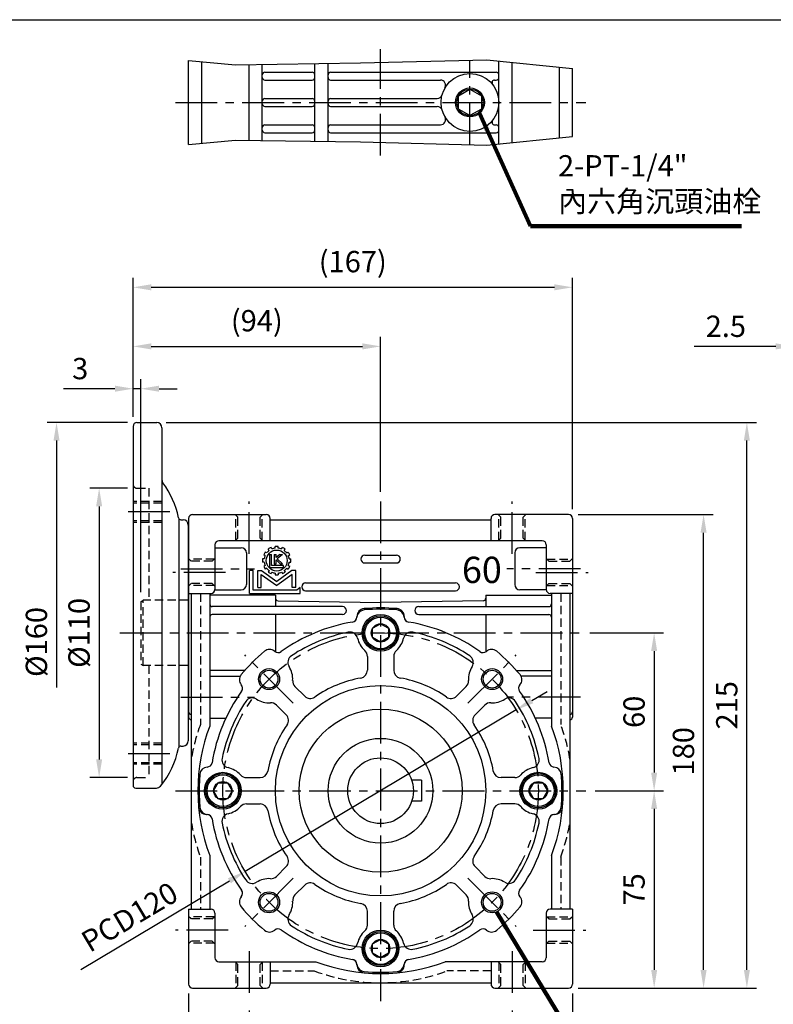
# Model space of a CAD drawing. Extents: x 0 to 804, y 0 to 585.
# Drawn here: x 281 to 568, y 203 to 577 of the extents above; entities that cross this region are included whole.
import ezdxf

# ---------------------------------------------------------------- set-up
doc = ezdxf.new("R2010")
doc.units = 0
doc.header["$LTSCALE"] = 0.5
doc.linetypes.add('CENTER', pattern=[50.8, 31.75, -6.35, 6.35, -6.35])
doc.linetypes.add('HIDDEN', pattern=[9.525, 6.35, -3.175])
doc.layers.get('Defpoints').update_dxf_attribs({"linetype": 'CONTINUOUS'})
for name, color, linetype in [('BORDER', 5, 'CONTINUOUS'), ('CENTER', 6, 'CENTER'), ('DIM', 3, 'CONTINUOUS'), ('HACHURE', 1, 'CONTINUOUS'), ('HATCH', 1, 'CONTINUOUS'), ('HIDDEN', 4, 'HIDDEN'), ('MAIN', 7, 'CONTINUOUS')]:
    doc.layers.add(name, color=color, linetype=linetype)
doc.styles.add('CHINA', font='romanc.shx', dxfattribs={"bigfont": 'china.shx'})
doc.dimstyles.new('CHINA', dxfattribs={"dimtxt": 2.7, "dimasz": 2.3, "dimexe": 1.5, "dimexo": 1.5, "dimgap": 1.5, "dimtad": 1, "dimdec": 4, "dimlfac": -1, "dimzin": 9, "dimdsep": 46, "dimtxsty": 'CHINA', "dimcen": 0, "dimclrd": 256, "dimclre": 256, "dimclrt": 256, "dimadec": 0, "dimazin": 0, "dimtfac": 1, "dimtdec": 3, "dimtofl": 0, "dimtmove": 0, "dimatfit": 3, "dimfxl": 0, "dimtolj": 1, "dimtzin": 9, "dimarcsym": 0})

# ---------------------------------------------------------------- blocks, each defined once
blk = doc.blocks.new('*D1')
at = {"layer": 'Defpoints', "color": 0}
for p in [(418.63, 453.3), (324.48, 422.88), (418.63, 394.38)]:
    blk.add_point(p, dxfattribs=at)
at = {"layer": 'DIM'}
for p, q in [((324.48, 426.48), (324.48, 456.9)), ((418.63, 397.98), (418.63, 456.9)), ((331.38, 453.3), (411.73, 453.3))]:
    blk.add_line(p, q, dxfattribs=at)
for points in [[(331.38, 454.45), (331.38, 452.15), (324.48, 453.3)], [(411.73, 454.45), (411.73, 452.15), (418.63, 453.3)]]:
    blk.add_solid(points, dxfattribs=at)
at = {"layer": 'DIM', "insert": (371.55, 463.07), "char_height": 8.1, "attachment_point": 5, "style": 'CHINA'}
blk.add_mtext('\\A1;(94)', dxfattribs=at)
blk = doc.blocks.new('*D7')
at = {"layer": 'Defpoints', "color": 0}
for p in [(578.32, 453.3), (575.82, 295.38), (578.32, 284.38)]:
    blk.add_point(p, dxfattribs=at)
at = {"layer": 'DIM'}
for p, q in [((575.82, 298.98), (575.82, 456.9)), ((578.32, 287.98), (578.32, 456.9)), ((568.92, 453.3), (537.85, 453.3)), ((578.32, 453.3), (575.82, 453.3)), ((585.22, 453.3), (592.12, 453.3))]:
    blk.add_line(p, q, dxfattribs=at)
for points in [[(568.92, 454.45), (568.92, 452.15), (575.82, 453.3)], [(585.22, 454.45), (585.22, 452.15), (578.32, 453.3)]]:
    blk.add_solid(points, dxfattribs=at)
at = {"layer": 'DIM', "insert": (549.94, 460.95), "char_height": 8.1, "attachment_point": 5, "style": 'CHINA'}
blk.add_mtext('\\A1;2.5', dxfattribs=at)
blk = doc.blocks.new('*D11')
at = {"layer": 'Defpoints', "color": 0}
for p in [(325.98, 399.38), (311.58, 289.38), (325.98, 289.38)]:
    blk.add_point(p, dxfattribs=at)
at = {"layer": 'DIM'}
for p, q in [((322.38, 399.38), (307.98, 399.38)), ((311.58, 392.48), (311.58, 296.28)), ((322.38, 289.38), (307.98, 289.38))]:
    blk.add_line(p, q, dxfattribs=at)
for points in [[(310.43, 392.48), (312.73, 392.48), (311.58, 399.38)], [(310.43, 296.28), (312.73, 296.28), (311.58, 289.38)]]:
    blk.add_solid(points, dxfattribs=at)
at = {"layer": 'DIM', "insert": (303.93, 344.38), "char_height": 8.1, "attachment_point": 5, "rotation": 90, "style": 'CHINA'}
blk.add_mtext('\\A1;%%C110', dxfattribs=at)
blk = doc.blocks.new('*D12')
at = {"layer": 'Defpoints', "color": 0}
for p in [(345.63, 210.88), (491.63, 210.88), (491.63, 155.33)]:
    blk.add_point(p, dxfattribs=at)
at = {"layer": 'DIM'}
for p, q in [((345.63, 207.28), (345.63, 151.73)), ((491.63, 207.28), (491.63, 151.73)), ((352.53, 155.33), (484.73, 155.33))]:
    blk.add_line(p, q, dxfattribs=at)
for points in [[(352.53, 156.48), (352.53, 154.18), (345.63, 155.33)], [(484.73, 156.48), (484.73, 154.18), (491.63, 155.33)]]:
    blk.add_solid(points, dxfattribs=at)
at = {"layer": 'DIM', "insert": (418.63, 162.98), "char_height": 8.1, "attachment_point": 5, "style": 'CHINA'}
blk.add_mtext('\\A1;146', dxfattribs=at)
blk = doc.blocks.new('*D13')
at = {"layer": 'Defpoints', "color": 0}
for p in [(368.63, 204.38), (468.63, 204.38), (468.63, 174.01)]:
    blk.add_point(p, dxfattribs=at)
at = {"layer": 'DIM'}
for p, q in [((368.63, 200.78), (368.63, 170.41)), ((468.63, 200.78), (468.63, 170.41)), ((375.53, 174.01), (461.73, 174.01))]:
    blk.add_line(p, q, dxfattribs=at)
for points in [[(375.53, 175.16), (375.53, 172.86), (368.63, 174.01)], [(461.73, 175.16), (461.73, 172.86), (468.63, 174.01)]]:
    blk.add_solid(points, dxfattribs=at)
at = {"layer": 'DIM', "insert": (418.63, 181.66), "char_height": 8.1, "attachment_point": 5, "style": 'CHINA'}
blk.add_mtext('\\A1;100', dxfattribs=at)
blk = doc.blocks.new('*D16')
at = {"layer": 'Defpoints', "color": 0}
for p in [(470.17, 315.1), (367.08, 253.67)]:
    blk.add_point(p, dxfattribs=at)
at = {"layer": 'DIM'}
for p, q in [((476.1, 318.63), (482.03, 322.16)), ((470.17, 315.1), (367.08, 253.67)), ((304.58, 216.44), (361.15, 250.14))]:
    blk.add_line(p, q, dxfattribs=at)
for points in [[(475.51, 319.61), (476.69, 317.64), (470.17, 315.1)], [(360.56, 251.13), (361.74, 249.15), (367.08, 253.67)]]:
    blk.add_solid(points, dxfattribs=at)
at = {"layer": 'DIM', "insert": (323.14, 236.4), "char_height": 8.1, "attachment_point": 5, "rotation": 30.7865, "style": 'CHINA'}
blk.add_mtext('\\A1;PCD120', dxfattribs=at)
blk = doc.blocks.new('*D18')
at = {"layer": 'Defpoints', "color": 0}
for p in [(494.63, 344.38), (496.63, 284.38), (522.67, 284.38)]:
    blk.add_point(p, dxfattribs=at)
at = {"layer": 'DIM'}
for p, q in [((498.23, 344.38), (526.27, 344.38)), ((522.67, 337.48), (522.67, 291.28)), ((500.23, 284.38), (526.27, 284.38))]:
    blk.add_line(p, q, dxfattribs=at)
for points in [[(521.52, 337.48), (523.82, 337.48), (522.67, 344.38)], [(521.52, 291.28), (523.82, 291.28), (522.67, 284.38)]]:
    blk.add_solid(points, dxfattribs=at)
at = {"layer": 'DIM', "insert": (515.02, 314.38), "char_height": 8.1, "attachment_point": 5, "rotation": 90, "style": 'CHINA'}
blk.add_mtext('\\A1;60', dxfattribs=at)
blk = doc.blocks.new('*D19')
at = {"layer": 'Defpoints', "color": 0}
for p in [(496.63, 284.38), (490.13, 209.38), (522.67, 209.38)]:
    blk.add_point(p, dxfattribs=at)
at = {"layer": 'DIM'}
for p, q in [((500.23, 284.38), (526.27, 284.38)), ((522.67, 277.48), (522.67, 216.28)), ((493.73, 209.38), (526.27, 209.38))]:
    blk.add_line(p, q, dxfattribs=at)
for points in [[(521.52, 277.48), (523.82, 277.48), (522.67, 284.38)], [(521.52, 216.28), (523.82, 216.28), (522.67, 209.38)]]:
    blk.add_solid(points, dxfattribs=at)
at = {"layer": 'DIM', "insert": (515.02, 246.88), "char_height": 8.1, "attachment_point": 5, "rotation": 90, "style": 'CHINA'}
blk.add_mtext('\\A1;75', dxfattribs=at)
blk = doc.blocks.new('*D20')
at = {"layer": 'Defpoints', "color": 0}
for p in [(490.13, 389.38), (541.47, 389.38), (490.13, 209.38)]:
    blk.add_point(p, dxfattribs=at)
at = {"layer": 'DIM'}
for p, q in [((493.73, 389.38), (545.07, 389.38)), ((541.47, 216.28), (541.47, 382.48)), ((493.73, 209.38), (545.07, 209.38))]:
    blk.add_line(p, q, dxfattribs=at)
for points in [[(540.32, 382.48), (542.62, 382.48), (541.47, 389.38)], [(540.32, 216.28), (542.62, 216.28), (541.47, 209.38)]]:
    blk.add_solid(points, dxfattribs=at)
at = {"layer": 'DIM', "insert": (533.82, 299.38), "char_height": 8.1, "attachment_point": 5, "rotation": 90, "style": 'CHINA'}
blk.add_mtext('\\A1;180', dxfattribs=at)
blk = doc.blocks.new('*D21')
at = {"layer": 'Defpoints', "color": 0}
for p in [(333.48, 424.38), (557.94, 424.38), (490.13, 209.38)]:
    blk.add_point(p, dxfattribs=at)
at = {"layer": 'DIM'}
for p, q in [((337.08, 424.38), (561.54, 424.38)), ((557.94, 216.28), (557.94, 417.48)), ((493.73, 209.38), (561.54, 209.38))]:
    blk.add_line(p, q, dxfattribs=at)
for points in [[(556.79, 417.48), (559.09, 417.48), (557.94, 424.38)], [(556.79, 216.28), (559.09, 216.28), (557.94, 209.38)]]:
    blk.add_solid(points, dxfattribs=at)
at = {"layer": 'DIM', "insert": (550.29, 316.88), "char_height": 8.1, "attachment_point": 5, "rotation": 90, "style": 'CHINA'}
blk.add_mtext('\\A1;215', dxfattribs=at)
blk = doc.blocks.new('*D22')
at = {"layer": 'Defpoints', "color": 0}
for p in [(491.63, 475.76), (324.48, 422.88), (491.63, 387.88)]:
    blk.add_point(p, dxfattribs=at)
at = {"layer": 'DIM'}
for p, q in [((324.48, 426.48), (324.48, 479.36)), ((491.63, 391.48), (491.63, 479.36)), ((331.38, 475.76), (484.73, 475.76))]:
    blk.add_line(p, q, dxfattribs=at)
for points in [[(331.38, 476.91), (331.38, 474.61), (324.48, 475.76)], [(484.73, 476.91), (484.73, 474.61), (491.63, 475.76)]]:
    blk.add_solid(points, dxfattribs=at)
at = {"layer": 'DIM', "insert": (408.05, 485.53), "char_height": 8.1, "attachment_point": 5, "style": 'CHINA'}
blk.add_mtext('\\A1;(167)', dxfattribs=at)
blk = doc.blocks.new('*D29')
at = {"layer": 'Defpoints', "color": 0}
for p in [(325.98, 424.38), (295.37, 264.38), (325.98, 264.38)]:
    blk.add_point(p, dxfattribs=at)
at = {"layer": 'DIM'}
for p, q in [((322.38, 424.38), (291.77, 424.38)), ((295.37, 417.48), (295.37, 323.64))]:
    blk.add_line(p, q, dxfattribs=at)
blk.add_solid([(294.22, 417.48), (296.52, 417.48), (295.37, 424.38)], dxfattribs=at)
at = {"layer": 'DIM', "insert": (287.72, 340.93), "char_height": 8.1, "attachment_point": 5, "rotation": 90, "style": 'CHINA'}
blk.add_mtext('\\A1;%%C160', dxfattribs=at)
blk = doc.blocks.new('_None')
blk = doc.blocks.new('*D30')
at = {"layer": 'Defpoints', "color": 0}
for p in [(327.48, 437.22), (324.48, 422.88), (327.48, 356.21)]:
    blk.add_point(p, dxfattribs=at)
at = {"layer": 'DIM'}
for p, q in [((324.48, 426.48), (324.48, 440.82)), ((327.48, 359.81), (327.48, 440.82)), ((317.58, 437.22), (298.08, 437.22)), ((327.48, 437.22), (324.48, 437.22)), ((334.38, 437.22), (341.28, 437.22))]:
    blk.add_line(p, q, dxfattribs=at)
for points in [[(317.58, 438.37), (317.58, 436.07), (324.48, 437.22)], [(334.38, 438.37), (334.38, 436.07), (327.48, 437.22)]]:
    blk.add_solid(points, dxfattribs=at)
at = {"layer": 'DIM', "insert": (304.38, 444.87), "char_height": 8.1, "attachment_point": 5, "style": 'CHINA'}
blk.add_mtext('\\A1;3', dxfattribs=at)
blk = doc.blocks.new('3-03')
at = {"layer": 'HACHURE'}
for p, q in [((-3.86, 19.29), (-4.56, 19.69)), ((-2.72, 20.43), (-3.12, 21.13)), ((-1.42, 21.18), (-1.82, 21.88)), ((0.14, 21.6), (0.14, 22.4)), ((1.64, 21.6), (1.64, 22.4)), ((3.2, 21.18), (3.6, 21.88)), ((4.5, 20.43), (4.9, 21.13)), ((5.64, 19.29), (6.34, 19.69)), ((-5.03, 16.43), (-5.83, 16.43)), ((-5.03, 14.93), (-5.83, 14.93)), ((-4.61, 17.99), (-5.31, 18.39)), ((-2.51, 18.61), (-2.51, 12.45)), ((-2.51, 18.61), (-1.55, 18.61)), ((-1.55, 13.4), (-1.55, 18.61)), ((-0.35, 18.61), (-0.35, 14.11)), ((-0.35, 18.61), (0.61, 18.61)), ((-0.35, 14.11), (0.61, 14.11)), ((0.61, 17.16), (0.61, 18.61)), ((2.37, 18.61), (0.61, 17.16)), ((0.61, 16.02), (2.54, 14.11)), ((0.61, 14.11), (0.61, 16.02)), ((3.67, 18.61), (1.13, 16.48)), ((3.6, 14.11), (1.13, 16.48)), ((2.37, 18.61), (3.67, 18.61)), ((2.54, 14.11), (3.6, 14.11)), ((6.39, 17.99), (7.09, 18.39)), ((6.81, 16.43), (7.61, 16.43)), ((6.81, 14.93), (7.61, 14.93)), ((-11.99, 0), (-11.99, 11.01)), ((-10.35, 11.01), (-11.99, 11.01)), ((-10.35, 1.55), (-10.35, 11.01)), ((-8.13, 11.01), (-6.34, 11.01)), ((-8.13, 2.85), (-8.13, 11.01)), ((-6.34, 11.01), (0.89, 5.8)), ((-4.61, 13.37), (-5.31, 12.97)), ((-3.86, 12.07), (-4.56, 11.67)), ((-2.72, 10.93), (-3.12, 10.23)), ((-2.51, 12.45), (4.11, 12.45)), ((-1.42, 10.18), (-1.82, 9.48)), ((4.11, 13.4), (-1.55, 13.4)), ((0.14, 9.76), (0.14, 8.96)), ((8.12, 11.01), (0.89, 5.8)), ((1.64, 9.76), (1.64, 8.96)), ((3.2, 10.18), (3.6, 9.48)), ((4.11, 12.45), (4.11, 13.4)), ((4.5, 10.93), (4.9, 10.23)), ((5.64, 12.07), (6.34, 11.67)), ((6.39, 13.37), (7.09, 12.97)), ((9.91, 11.01), (8.12, 11.01)), ((9.91, 2.85), (9.91, 11.01)), ((-6.49, 9.11), (0.89, 3.8)), ((-6.49, 2.85), (-6.49, 9.11)), ((8.27, 9.11), (0.89, 3.8)), ((8.27, 2.85), (8.27, 9.11)), ((-11.99, 0), (11.99, 0)), ((10.42, 1.55), (-10.35, 1.55)), ((-8.13, 2.85), (-6.49, 2.85)), ((9.91, 2.85), (8.27, 2.85)), ((11.99, 2.91), (10.42, 1.55)), ((11.99, 0), (11.99, 2.91))]:
    blk.add_line(p, q, dxfattribs=at)
blk.add_circle((0.89, 15.68), 4.97, dxfattribs=at)
for radius, start, end in [(6.76, 143.6344, 156.3656), (5.97, 127.2186, 142.7814), (6.76, 113.6344, 126.3656), (5.97, 97.2186, 112.7814), (6.76, 83.6344, 96.3656), (5.97, 67.2186, 82.7814), (6.76, 53.6344, 66.3656), (5.97, 37.2186, 52.7814), (6.76, 23.6344, 36.3656), (6.76, 173.6344, 186.3656), (5.97, 157.2186, 172.7814), (5.97, 187.2186, 202.7814), (5.97, 7.2186, 22.7814), (5.97, 337.2186, 352.7814), (6.76, 353.6344, 6.3656), (6.76, 203.6344, 216.3656), (5.97, 217.2186, 232.7814), (6.76, 233.6344, 246.3656), (5.97, 247.2186, 262.7814), (5.97, 277.2186, 292.7814), (6.76, 293.6344, 306.3656), (5.97, 307.2186, 322.7814), (6.76, 323.6344, 336.3656), (6.76, 263.6344, 276.3656)]:
    blk.add_arc((0.89, 15.68), radius, start, end, dxfattribs=at)

msp = doc.modelspace()

# ---------------------------------------------------------------- linework, layer by layer
at = {"layer": 'BORDER'}
msp.add_line((3, 577.5), (780, 577.5), dxfattribs=at)
at = {"layer": 'CENTER'}
for p, q in [((418.626, 525.831), (418.626, 566.248)), ((452.626, 530.039), (452.626, 562.039)), ((340.626, 546.039), (496.626, 546.039)), ((368.626, 374.385), (368.626, 394.385)), ((418.626, 394.385), (418.626, 204.385)), ((468.626, 374.385), (468.626, 394.385)), ((338.476, 390.347), (321.476, 390.347)), ((359.626, 367.385), (339.626, 367.385)), ((342.626, 368.78), (370.626, 368.78)), ((494.626, 368.78), (466.626, 368.78)), ((477.626, 367.385), (497.626, 367.385)), ((319.476, 344.385), (494.626, 344.385)), ((385.392, 317.619), (367.007, 336.004)), ((451.86, 317.619), (470.245, 336.004)), ((342.626, 319.99), (370.626, 319.99)), ((494.626, 319.99), (466.626, 319.99)), ((338.476, 298.423), (321.476, 298.423)), ((340.626, 284.385), (496.626, 284.385)), ((385.392, 251.151), (367.007, 232.766)), ((451.86, 251.151), (470.245, 232.766)), ((360.626, 231.385), (340.626, 231.385)), ((476.626, 231.385), (496.626, 231.385)), ((368.626, 223.385), (368.626, 204.385)), ((468.626, 223.385), (468.626, 204.385))]:
    msp.add_line(p, q, dxfattribs=at)
msp.add_circle((418.626, 284.385), 60, dxfattribs=at)
at = {"layer": 'HACHURE'}
for centre in [(376.199, 326.811), (461.052, 326.811), (376.199, 241.958), (461.052, 241.958)]:
    msp.add_circle(centre, 4, dxfattribs=at)
at = {"layer": 'HATCH'}
for points in [[(345.626, 562.037), (363.49, 560.337), (411.045, 561.057), (459.08, 562.256), (491.626, 558.958)], [(345.626, 530.041), (363.49, 531.741), (411.045, 531.021), (459.08, 529.822), (491.626, 533.12)]]:
    msp.add_lwpolyline(points, dxfattribs=at)
for centre, radius in [((452.626, 546.039), 5), ((418.626, 344.385), 6), ((418.626, 344.385), 3.5), ((358.626, 284.385), 6), ((478.626, 284.385), 6), ((358.626, 284.385), 3.5), ((478.626, 284.385), 3.5), ((418.626, 224.385), 6), ((418.626, 224.385), 3.5)]:
    msp.add_circle(centre, radius, dxfattribs=at)
at = {"layer": 'HIDDEN'}
for p, q in [((325.976, 399.385), (330.476, 399.385)), ((330.476, 399.385), (330.476, 356.785)), ((335.476, 393.747), (324.476, 393.747)), ((363.376, 389.385), (364.376, 388.385)), ((372.876, 388.385), (373.876, 389.385)), ((464.376, 388.385), (463.376, 389.385)), ((473.876, 389.385), (472.876, 388.385)), ((335.476, 386.947), (324.476, 386.947)), ((363.626, 379.635), (363.626, 389.135)), ((364.376, 380.385), (364.376, 388.385)), ((372.876, 380.385), (372.876, 388.385)), ((373.626, 379.635), (373.626, 389.135)), ((463.626, 379.635), (463.626, 389.135)), ((464.376, 380.385), (464.376, 388.385)), ((472.876, 380.385), (472.876, 388.385)), ((473.626, 379.635), (473.626, 389.135)), ((364.376, 380.385), (363.376, 379.385)), ((372.876, 380.385), (373.876, 379.385)), ((464.376, 380.385), (463.376, 379.385)), ((472.876, 380.385), (473.876, 379.385)), ((346.626, 371.635), (345.626, 372.635)), ((355.376, 372.385), (345.876, 372.385)), ((354.626, 371.635), (346.626, 371.635)), ((354.626, 371.635), (355.626, 372.635)), ((482.626, 371.635), (481.626, 372.635)), ((481.876, 372.385), (491.376, 372.385)), ((482.626, 371.635), (490.626, 371.635)), ((490.626, 371.635), (491.626, 372.635)), ((345.626, 362.135), (346.626, 363.135)), ((354.626, 363.135), (346.626, 363.135)), ((354.626, 363.135), (355.626, 362.135)), ((482.626, 363.135), (481.626, 362.135)), ((482.626, 363.135), (490.626, 363.135)), ((490.626, 363.135), (491.626, 362.135)), ((355.376, 362.385), (345.876, 362.385)), ((350.126, 359.385), (350.126, 309.619)), ((481.876, 362.385), (491.376, 362.385)), ((487.126, 359.385), (487.126, 309.619)), ((327.476, 356.211), (328.295, 356.785)), ((327.476, 356.211), (327.476, 332.558)), ((345.476, 356.785), (328.295, 356.785)), ((378.626, 357.694), (378.626, 357.59)), ((458.626, 357.694), (458.626, 357.59)), ((327.476, 332.558), (328.295, 331.985)), ((345.476, 331.985), (328.295, 331.985)), ((330.476, 331.985), (330.476, 289.385)), ((335.476, 301.823), (324.476, 301.823)), ((335.476, 295.023), (324.476, 295.023)), ((325.976, 289.385), (330.476, 289.385)), ((350.126, 259.151), (350.126, 239.385)), ((487.126, 259.151), (487.126, 239.385)), ((346.626, 235.635), (345.626, 236.635)), ((355.376, 236.385), (345.876, 236.385)), ((354.626, 235.635), (355.626, 236.635)), ((482.626, 235.635), (481.626, 236.635)), ((481.876, 236.385), (491.376, 236.385)), ((490.626, 235.635), (491.626, 236.635)), ((354.626, 235.635), (346.626, 235.635)), ((482.626, 235.635), (490.626, 235.635)), ((345.626, 226.135), (346.626, 227.135)), ((355.376, 226.385), (345.876, 226.385)), ((354.626, 227.135), (346.626, 227.135)), ((354.626, 227.135), (355.626, 226.135)), ((482.626, 227.135), (481.626, 226.135)), ((481.876, 226.385), (491.376, 226.385)), ((482.626, 227.135), (490.626, 227.135)), ((491.626, 226.135), (490.626, 227.135)), ((363.376, 219.385), (364.376, 218.385)), ((363.626, 219.135), (363.626, 209.635)), ((364.376, 210.385), (364.376, 218.385)), ((372.876, 218.385), (373.876, 219.385)), ((372.876, 210.385), (372.876, 218.385)), ((373.626, 219.135), (373.626, 209.635)), ((464.376, 218.385), (463.376, 219.385)), ((463.626, 219.135), (463.626, 209.635)), ((464.376, 210.385), (464.376, 218.385)), ((473.876, 219.385), (472.876, 218.385)), ((472.876, 210.385), (472.876, 218.385)), ((473.626, 219.135), (473.626, 209.635)), ((376.626, 215.885), (393.392, 215.885)), ((460.626, 215.885), (443.86, 215.885)), ((364.376, 210.385), (363.376, 209.385)), ((372.876, 210.385), (373.876, 209.385)), ((464.376, 210.385), (463.376, 209.385)), ((472.876, 210.385), (473.876, 209.385))]:
    msp.add_line(p, q, dxfattribs=at)
at = {"layer": 'HIDDEN', "color": 1}
for p, q in [((335.476, 394.347), (324.476, 394.347)), ((335.476, 386.347), (324.476, 386.347)), ((328.295, 331.985), (328.295, 356.785)), ((335.476, 302.423), (324.476, 302.423)), ((335.476, 294.423), (324.476, 294.423))]:
    msp.add_line(p, q, dxfattribs=at)
at = {"layer": 'HIDDEN'}
for centre, radius, start, end in [((325.976, 400.885), 1.5, 180, 270), ((418.626, 284.385), 73, 159.7773, 170.50548), ((418.626, 284.385), 73, 9.49452, 20.2227), ((325.976, 287.885), 1.5, 90, 180), ((418.626, 284.385), 73, 189.49452, 200.2227), ((418.626, 284.385), 73, 339.7773, 350.50548), ((418.626, 284.385), 73, 249.7773, 290.2227)]:
    msp.add_arc(centre, radius, start, end, dxfattribs=at)
at = {"layer": 'MAIN'}
for p, q in [((345.626, 530.041), (345.626, 562.037)), ((350.626, 530.517), (350.626, 561.561)), ((463.626, 530.282), (463.626, 561.796)), ((368.626, 531.664), (368.626, 560.414)), ((373.626, 531.588), (373.626, 560.49)), ((393.626, 531.285), (393.626, 560.793)), ((398.626, 531.209), (398.626, 560.869)), ((468.626, 530.789), (468.626, 561.289)), ((486.626, 532.614), (486.626, 559.464)), ((491.626, 533.12), (491.626, 558.958)), ((374.626, 557.539), (392.626, 557.539)), ((374.626, 554.539), (392.626, 554.539)), ((399.626, 557.539), (462.626, 557.539)), ((399.626, 554.539), (441.367, 554.539)), ((461.993, 554.539), (462.626, 554.539)), ((374.626, 547.539), (392.626, 547.539)), ((399.626, 547.539), (440.106, 547.539)), ((374.626, 544.539), (392.626, 544.539)), ((399.626, 544.539), (440.106, 544.539)), ((374.626, 537.539), (392.626, 537.539)), ((399.626, 537.539), (441.367, 537.539)), ((461.993, 537.539), (462.626, 537.539)), ((374.626, 534.539), (392.626, 534.539)), ((399.626, 534.539), (462.626, 534.539)), ((325.976, 424.385), (333.476, 424.385)), ((324.476, 422.885), (324.476, 286.385)), ((335.476, 422.385), (335.476, 286.832)), ((347.126, 389.385), (375.126, 389.385)), ((490.126, 389.385), (462.126, 389.385)), ((341.884, 387.826), (341.884, 300.944)), ((342.714, 387.385), (343.476, 387.385)), ((345.626, 387.885), (345.626, 312.385)), ((376.626, 379.385), (376.626, 387.885)), ((376.626, 387.385), (460.626, 387.385)), ((460.626, 379.385), (460.626, 387.885)), ((491.626, 387.885), (491.626, 312.385)), ((345.476, 385.385), (345.476, 303.385)), ((480.126, 379.385), (357.126, 379.385)), ((355.626, 377.885), (355.626, 360.885)), ((355.626, 376.78), (365.626, 376.78)), ((367.626, 374.78), (367.626, 362.78)), ((469.626, 374.78), (469.626, 362.78)), ((481.626, 376.78), (471.626, 376.78)), ((481.626, 377.885), (481.626, 360.885)), ((412.626, 373.964), (424.626, 373.964)), ((412.626, 370.964), (424.626, 370.964)), ((390.126, 363.385), (447.126, 363.385)), ((345.626, 359.385), (354.126, 359.385)), ((346.626, 359.385), (346.626, 239.385)), ((353.626, 359.385), (353.626, 308.987)), ((355.622, 360.78), (365.626, 360.78)), ((390.126, 360.385), (447.126, 360.385)), ((481.629, 360.78), (471.626, 360.78)), ((491.626, 359.385), (483.126, 359.385)), ((483.626, 359.385), (483.626, 308.987)), ((490.626, 359.385), (490.626, 239.385)), ((378.626, 358.694), (353.626, 358.694)), ((378.626, 358.694), (378.626, 354.385)), ((379.608, 356.59), (418.626, 355.909)), ((457.643, 356.59), (418.626, 355.909)), ((458.626, 358.694), (483.626, 358.694)), ((458.626, 358.694), (458.626, 354.385)), ((404.126, 354.385), (354.626, 354.385)), ((433.126, 354.385), (482.626, 354.385)), ((404.126, 351.385), (354.626, 351.385)), ((378.626, 351.385), (378.626, 337.176)), ((409.626, 350.611), (409.626, 350.476)), ((427.626, 350.611), (427.626, 350.476)), ((433.126, 351.385), (482.626, 351.385)), ((458.626, 351.385), (458.626, 337.176)), ((413.626, 335.44), (413.626, 330.191)), ((423.626, 335.44), (423.626, 330.191)), ((366.921, 330.076), (353.626, 330.076)), ((470.33, 330.076), (483.626, 330.076)), ((353.626, 327.99), (365.239, 327.99)), ((483.626, 327.99), (472.012, 327.99)), ((386.059, 324.022), (389.771, 320.31)), ((451.192, 324.022), (447.48, 320.31)), ((378.988, 316.951), (382.7, 313.239)), ((458.263, 316.951), (454.552, 313.239)), ((353.626, 311.99), (359.779, 311.99)), ((483.626, 311.99), (477.473, 311.99)), ((342.714, 301.385), (343.476, 301.385)), ((367.57, 289.385), (372.819, 289.385)), ((434.126, 288.385), (430.468, 288.385)), ((434.126, 288.385), (434.126, 280.385)), ((469.682, 289.385), (464.432, 289.385)), ((325.476, 285.385), (333.362, 285.385)), ((367.57, 279.385), (372.819, 279.385)), ((434.126, 280.385), (430.468, 280.385)), ((469.682, 279.385), (464.432, 279.385)), ((352.399, 275.385), (352.535, 275.385)), ((484.852, 275.385), (484.717, 275.385)), ((353.626, 259.783), (353.626, 239.385)), ((483.626, 259.783), (483.626, 239.385)), ((378.988, 251.818), (382.7, 255.53)), ((458.263, 251.818), (454.552, 255.53)), ((386.059, 244.747), (389.771, 248.459)), ((451.192, 244.747), (447.48, 248.459)), ((345.626, 239.385), (345.626, 210.885)), ((345.626, 239.385), (354.126, 239.385)), ((355.626, 237.885), (355.626, 220.885)), ((413.626, 233.329), (413.626, 238.578)), ((423.626, 233.329), (423.626, 238.578)), ((481.626, 237.885), (481.626, 220.885)), ((491.626, 239.385), (483.126, 239.385)), ((491.626, 239.385), (491.626, 210.885)), ((357.126, 219.385), (394.024, 219.385)), ((376.626, 219.385), (376.626, 210.885)), ((409.626, 218.158), (409.626, 218.294)), ((427.626, 218.158), (427.626, 218.294)), ((480.126, 219.385), (443.228, 219.385)), ((460.626, 219.385), (460.626, 210.885)), ((376.626, 211.385), (460.626, 211.385)), ((347.126, 209.385), (375.126, 209.385)), ((462.126, 209.385), (490.126, 209.385))]:
    msp.add_line(p, q, dxfattribs=at)
for points in [[(452.626, 551.039), (456.956, 548.539), (456.956, 543.539), (452.626, 541.039), (448.296, 543.539), (448.296, 548.539)], [(418.626, 340.885), (415.595, 342.635), (415.595, 346.135), (418.626, 347.885), (421.657, 346.135), (421.657, 342.635)], [(362.126, 284.385), (360.376, 281.354), (356.876, 281.354), (355.126, 284.385), (356.876, 287.416), (360.376, 287.416)], [(475.126, 284.385), (476.876, 287.416), (480.376, 287.416), (482.126, 284.385), (480.376, 281.354), (476.876, 281.354)], [(418.626, 227.885), (421.657, 226.135), (421.657, 222.635), (418.626, 220.885), (415.595, 222.635), (415.595, 226.135)]]:
    msp.add_lwpolyline(points, close=True, dxfattribs=at)
for centre, radius in [((452.626, 546.039), 11), ((452.626, 546.039), 5.5), ((418.626, 344.385), 7), ((418.626, 344.385), 6.5), ((376.199, 326.811), 3.4), ((461.052, 326.811), 3.4), ((418.626, 284.385), 40), ((418.626, 284.385), 31), ((418.626, 284.385), 19.9), ((418.626, 284.385), 12.5), ((358.626, 284.385), 7), ((358.626, 284.385), 6.5), ((478.626, 284.385), 7), ((478.626, 284.385), 6.5), ((376.199, 241.958), 3.4), ((461.052, 241.958), 3.4), ((418.626, 224.385), 7), ((418.626, 224.385), 6.5)]:
    msp.add_circle(centre, radius, dxfattribs=at)
for centre, radius, start, end in [((374.626, 556.539), 1, 90, 180), ((374.626, 555.539), 1, 180, 270), ((392.626, 556.539), 1, 0, 90), ((392.626, 555.539), 1, 270, 0), ((399.626, 556.539), 1, 90, 180), ((399.626, 555.539), 1, 180, 270), ((441.367, 552.539), 2, 330, 90), ((461.993, 553.539), 1, 90, 218.68219), ((462.626, 556.539), 1, 0, 90), ((462.626, 555.539), 1, 270, 0), ((374.626, 546.539), 1, 90, 180), ((392.626, 546.539), 1, 0, 90), ((399.626, 546.539), 1, 90, 180), ((440.106, 549.539), 2, 270, 344.3815), ((374.626, 545.539), 1, 180, 270), ((392.626, 545.539), 1, 270, 0), ((399.626, 545.539), 1, 180, 270), ((440.106, 542.539), 2, 15.6185, 90), ((441.367, 539.539), 2, 270, 30), ((461.993, 538.539), 1, 141.31781, 270), ((374.626, 536.539), 1, 90, 180), ((374.626, 535.539), 1, 180, 270), ((392.626, 536.539), 1, 0, 90), ((392.626, 535.539), 1, 270, 0), ((399.626, 536.539), 1, 90, 180), ((399.626, 535.539), 1, 180, 270), ((462.626, 536.539), 1, 0, 90), ((462.626, 535.539), 1, 270, 0), ((325.976, 422.885), 1.5, 90, 180), ((333.476, 422.385), 2, 0, 90), ((337.476, 402.606), 2, 180, 216.46463), ((309.092, 381.631), 33.293, 11.35862, 36.46463), ((347.126, 387.885), 1.5, 90, 180), ((375.126, 387.885), 1.5, 0, 90), ((462.126, 387.885), 1.5, 90, 180), ((490.126, 387.885), 1.5, 0, 90), ((342.714, 388.385), 1, 191.35862, 270), ((343.476, 385.385), 2, 0, 90), ((357.126, 377.885), 1.5, 90, 180), ((480.126, 377.885), 1.5, 0, 90), ((365.626, 374.78), 2, 0, 90), ((471.626, 374.78), 2, 90, 180), ((412.626, 372.464), 1.5, 90, 270), ((424.626, 372.464), 1.5, 270, 90), ((390.126, 361.885), 1.5, 90, 270), ((447.126, 361.885), 1.5, 270, 90), ((354.126, 360.885), 1.5, 270, 0), ((365.626, 362.78), 2, 270, 0), ((471.626, 362.78), 2, 180, 270), ((483.126, 360.885), 1.5, 180, 270), ((379.626, 357.59), 1, 180, 269), ((457.626, 357.59), 1, 271, 360), ((354.626, 355.385), 1, 180, 270), ((404.126, 352.885), 1.5, 270, 90), ((412.626, 350.611), 3, 95.21591, 180), ((412.626, 350.111), 3, 95.21591, 175.79788), ((418.624, 284.382), 69.5, 84.82342, 95.17658), ((418.626, 284.385), 69, 84.78409, 95.21591), ((424.626, 350.611), 3, 0, 84.78409), ((424.626, 350.111), 3, 4.20212, 84.78409), ((433.126, 352.885), 1.5, 90, 270), ((482.626, 355.385), 1, 270, 0), ((354.626, 350.385), 1, 90, 180), ((418.626, 284.385), 65, 99.4379, 125.5621), ((407.626, 350.476), 2, 279.44955, 0), ((407.639, 350.478), 2, 279.4379, 355.79788), ((429.612, 350.478), 2, 184.20212, 260.5621), ((429.626, 350.476), 2, 180, 260.55045), ((418.626, 284.385), 65, 54.4379, 80.5621), ((482.626, 350.385), 1, 0, 90), ((418.626, 284.385), 61.5, 101.53358, 123.46642), ((406.929, 341.703), 3, 12.91101, 101.53358), ((430.322, 341.703), 3, 78.46642, 167.08899), ((418.626, 284.385), 61.5, 56.53358, 78.46642), ((418.626, 344.385), 9, 192.91101, 228.18969), ((418.626, 344.385), 9, 311.81031, 347.08899), ((418.626, 284.385), 69, 129.78409, 140.21591), ((376.393, 335.103), 3, 49.20212, 129.78409), ((379.66, 338.888), 2, 229.20212, 305.5621), ((410.626, 335.44), 3, 0, 48.18969), ((426.626, 335.44), 3, 131.81031, 180), ((457.592, 338.888), 2, 234.4379, 310.79788), ((460.859, 335.103), 3, 50.21591, 130.79788), ((418.626, 284.385), 69, 39.78409, 50.21591), ((386.366, 333.186), 3, 123.46642, 212.08899), ((450.885, 333.186), 3, 327.91101, 56.53358), ((376.199, 326.811), 9, 356.81031, 32.08899), ((410.626, 330.191), 3, 279.90663, 0), ((426.626, 330.191), 3, 180, 260.09337), ((461.052, 326.811), 9, 147.91101, 183.18969), ((367.907, 326.618), 3, 140.21591, 220.79788), ((388.181, 326.143), 3, 176.81031, 225), ((418.626, 284.385), 43.5, 99.90663, 125.09337), ((418.626, 284.385), 43.5, 54.90663, 80.09337), ((449.071, 326.143), 3, 315, 3.18969), ((469.344, 326.618), 3, 319.20212, 39.78409), ((418.626, 284.385), 65, 144.4379, 170.5621), ((364.122, 323.351), 2, 324.4379, 40.79788), ((473.129, 323.351), 2, 139.20212, 215.5621), ((418.626, 284.385), 65, 9.4379, 35.5621), ((418.626, 284.385), 61.5, 146.53358, 168.46642), ((369.825, 316.644), 3, 57.91101, 146.53358), ((376.199, 326.811), 9, 237.91101, 273.18969), ((391.892, 322.432), 3, 225, 305.09337), ((445.359, 322.432), 3, 234.90663, 315), ((461.052, 326.811), 9, 266.81031, 302.08899), ((467.427, 316.644), 3, 33.46642, 122.08899), ((418.626, 284.385), 61.5, 11.53358, 33.46642), ((376.867, 314.83), 3, 45, 93.18969), ((460.384, 314.83), 3, 86.81031, 135), ((346.626, 314.385), 1, 180, 270), ((346.626, 312.385), 1, 180, 270), ((380.579, 311.118), 3, 324.90663, 45), ((456.673, 311.118), 3, 135, 215.09337), ((490.626, 314.385), 1, 270, 0), ((490.626, 312.385), 1, 270, 0), ((418.626, 284.385), 69.5, 159.26886, 200.73114), ((418.626, 284.385), 43.5, 144.90663, 170.09337), ((418.626, 284.385), 43.5, 9.90663, 35.09337), ((418.626, 284.385), 69.5, 339.26886, 20.73114), ((343.476, 303.385), 2, 270, 0), ((309.092, 307.139), 33.293, 320.85737, 348.64138), ((342.714, 300.385), 1, 90, 168.64138), ((361.307, 296.081), 3, 168.46642, 257.08899), ((475.945, 296.081), 3, 282.91101, 11.53358), ((352.899, 290.385), 3, 94.20212, 174.78409), ((352.533, 295.371), 2, 274.20212, 350.5621), ((358.626, 284.385), 9, 41.81031, 77.08899), ((478.626, 284.385), 9, 102.91101, 138.18969), ((484.719, 295.371), 2, 189.4379, 265.79788), ((484.352, 290.385), 3, 5.21591, 85.79788), ((418.626, 284.385), 69, 174.78409, 180), ((367.57, 292.385), 3, 221.81031, 270), ((372.819, 292.385), 3, 270, 350.09337), ((464.432, 292.385), 3, 189.90663, 270), ((469.682, 292.385), 3, 270, 318.18969), ((418.626, 284.385), 69, 0, 5.21591), ((325.476, 286.385), 1, 180, 270), ((333.362, 287.385), 2, 270, 320.85737), ((418.626, 284.385), 69, 180, 185.21591), ((418.626, 284.385), 69, 354.78409, 0), ((352.399, 278.385), 3, 185.21591, 270), ((352.899, 278.385), 3, 185.21591, 265.79788), ((358.626, 284.385), 9, 282.91101, 318.18969), ((367.57, 276.385), 3, 90, 138.18969), ((372.819, 276.385), 3, 9.90663, 90), ((464.432, 276.385), 3, 90, 170.09337), ((469.682, 276.385), 3, 41.81031, 90), ((478.626, 284.385), 9, 221.81031, 257.08899), ((484.352, 278.385), 3, 274.20212, 354.78409), ((484.852, 278.385), 3, 270, 354.78409), ((352.535, 273.385), 2, 9.44955, 90), ((352.533, 273.398), 2, 9.4379, 85.79788), ((418.626, 284.385), 65, 189.4379, 215.5621), ((361.307, 272.688), 3, 102.91101, 191.53358), ((418.626, 284.385), 43.5, 189.90663, 215.09337), ((418.626, 284.385), 43.5, 324.90663, 350.09337), ((418.626, 284.385), 65, 324.4379, 350.5621), ((475.945, 272.688), 3, 348.46642, 77.08899), ((484.717, 273.385), 2, 90, 170.55045), ((484.719, 273.398), 2, 94.20212, 170.5621), ((418.626, 284.385), 61.5, 191.53358, 213.46642), ((418.626, 284.385), 61.5, 326.53358, 348.46642), ((380.579, 257.651), 3, 315, 35.09337), ((456.673, 257.651), 3, 144.90663, 225), ((376.199, 241.958), 9, 86.81031, 122.08899), ((376.867, 253.94), 3, 266.81031, 315), ((460.384, 253.94), 3, 225, 273.18969), ((461.052, 241.958), 9, 57.91101, 93.18969), ((369.825, 252.125), 3, 213.46642, 302.08899), ((391.892, 246.338), 3, 54.90663, 135), ((418.626, 284.385), 43.5, 234.90663, 260.09337), ((418.626, 284.385), 43.5, 279.90663, 305.09337), ((445.359, 246.338), 3, 45, 125.09337), ((467.427, 252.125), 3, 237.91101, 326.53358), ((367.907, 242.152), 3, 139.20212, 219.78409), ((364.122, 245.419), 2, 319.20212, 35.5621), ((388.181, 242.626), 3, 135, 183.18969), ((449.071, 242.626), 3, 356.81031, 45), ((473.129, 245.419), 2, 144.4379, 220.79788), ((469.344, 242.152), 3, 320.21591, 40.79788), ((418.626, 284.385), 69, 219.78409, 230.21591), ((376.199, 241.958), 9, 327.91101, 3.18969), ((410.626, 238.578), 3, 0, 80.09337), ((426.626, 238.578), 3, 99.90663, 180), ((461.052, 241.958), 9, 176.81031, 212.08899), ((418.626, 284.385), 69, 309.78409, 320.21591), ((354.126, 237.885), 1.5, 0, 90), ((386.366, 235.584), 3, 147.91101, 236.53358), ((450.885, 235.584), 3, 303.46642, 32.08899), ((483.126, 237.885), 1.5, 90, 180), ((418.626, 284.385), 61.5, 236.53358, 258.46642), ((410.626, 233.329), 3, 311.81031, 0), ((426.626, 233.329), 3, 180, 228.18969), ((418.626, 284.385), 61.5, 281.53358, 303.46642), ((376.393, 233.666), 3, 230.21591, 310.79788), ((379.66, 229.881), 2, 54.4379, 130.79788), ((418.626, 284.385), 65, 234.4379, 260.5621), ((418.626, 224.385), 9, 131.81031, 167.08899), ((418.626, 224.385), 9, 12.91101, 48.18969), ((418.626, 284.385), 65, 279.4379, 305.5621), ((457.592, 229.881), 2, 49.20212, 125.5621), ((460.859, 233.666), 3, 229.20212, 309.78409), ((406.929, 227.066), 3, 258.46642, 347.08899), ((430.322, 227.066), 3, 192.91101, 281.53358), ((357.126, 220.885), 1.5, 180, 270), ((480.126, 220.885), 1.5, 270, 0), ((418.626, 284.385), 69.5, 249.26886, 290.73114), ((407.626, 218.294), 2, 0, 80.55045), ((407.639, 218.292), 2, 4.20212, 80.5621), ((412.626, 218.158), 3, 180, 264.78409), ((412.626, 218.658), 3, 184.20212, 264.78409), ((424.626, 218.658), 3, 275.21591, 355.79788), ((424.626, 218.158), 3, 275.21591, 0), ((429.612, 218.292), 2, 99.4379, 175.79788), ((429.626, 218.294), 2, 99.44955, 180), ((418.626, 284.385), 69, 264.78409, 275.21591), ((347.126, 210.885), 1.5, 180, 270), ((375.126, 210.885), 1.5, 270, 0), ((462.126, 210.885), 1.5, 180, 270), ((490.126, 210.885), 1.5, 270, 0)]:
    msp.add_arc(centre, radius, start, end, dxfattribs=at)

# ---------------------------------------------------------------- block references
at = {"layer": 'DIM', "xscale": 0.8000000000000114, "yscale": 0.8000000000000682, "zscale": 0.8}
msp.add_blockref('3-03', (378.414, 359.339), dxfattribs=at)

# ---------------------------------------------------------------- texts
at = {"layer": 'DIM', "insert": (486.109, 514.154), "char_height": 8.1, "attachment_point": 4, "style": 'CHINA'}
msp.add_mtext('2-PT-1/4"\\P內六角沉頭油栓', dxfattribs=at)
at = {"layer": 'MAIN', "style": 'CHINA'}
msp.add_text('60', height=10, dxfattribs=at).set_placement((449.575, 363.349))

# ---------------------------------------------------------------- dimensions: what is measured, and where the dimension line sits
at = {"layer": 'DIM'}
for base, p1, p2, override, picture, middle in [((491.626, 475.763), (324.476, 422.885), (491.626, 387.885), {"dimscale": 3, "dimexe": 1.2, "dimexo": 1.2, "dimgap": 1.2, "dimdec": 0, "dimpost": '(<>)', "dimadec": 1, "dimazin": 2, "dimtm": 1e-09, "dimtfac": 0.75, "dimtdec": 2, "dimtix": 1, "dimtofl": 1, "dimlwd": 65535, "dimlwe": 65535}, '*D22', (408.051, 485.535)), ((418.626, 453.296), (324.476, 422.885), (418.626, 394.385), {"dimscale": 3, "dimexe": 1.2, "dimexo": 1.2, "dimgap": 1.2, "dimdec": 0, "dimpost": '(<>)', "dimadec": 1, "dimazin": 2, "dimtm": 1e-09, "dimtfac": 0.75, "dimtdec": 2, "dimtix": 1, "dimtofl": 1, "dimlwd": 65535, "dimlwe": 65535}, '*D1', (371.551, 463.068)), ((491.626, 155.33), (345.626, 210.885), (491.626, 210.885), {"dimscale": 3, "dimexe": 1.2, "dimexo": 1.2, "dimgap": 1.2, "dimdec": 2, "dimadec": 1, "dimazin": 2, "dimtm": 1e-09, "dimtfac": 0.75, "dimtdec": 2, "dimtix": 1, "dimtofl": 1, "dimlwd": 65535, "dimlwe": 65535}, '*D12', (418.626, 162.98)), ((468.626, 174.013), (368.626, 204.385), (468.626, 204.385), {"dimscale": 3, "dimexe": 1.2, "dimexo": 1.2, "dimgap": 1.2, "dimdec": 2, "dimadec": 1, "dimazin": 2, "dimtm": 1e-09, "dimtfac": 0.75, "dimtdec": 2, "dimtix": 1, "dimtofl": 1, "dimlwd": 65535, "dimlwe": 65535}, '*D13', (418.626, 181.663))]:
    dim = msp.add_linear_dim(base=base, p1=p1, p2=p2, dimstyle='CHINA', override=override, dxfattribs=at)
    dim.commit()
    dim.dimension.update_dxf_attribs({"geometry": picture, "text_midpoint": middle})
for base, p1, p2, picture, middle in [((578.322, 453.296), (575.822, 295.385), (578.322, 284.385), '*D7', (549.936, 453.296)), ((327.476, 437.225), (324.476, 422.885), (327.476, 356.211), '*D30', (304.376, 437.225))]:
    dim = msp.add_linear_dim(base=base, p1=p1, p2=p2, dimstyle='CHINA', override={"dimscale": 3, "dimexe": 1.2, "dimexo": 1.2, "dimgap": 1.2, "dimdec": 2, "dimadec": 1, "dimazin": 2, "dimtm": 1e-09, "dimtfac": 0.75, "dimtdec": 2, "dimtix": 1, "dimtofl": 1, "dimlwd": 65535, "dimlwe": 65535}, dxfattribs=at)
    dim.commit()
    dim.dimension.update_dxf_attribs({"geometry": picture, "text_midpoint": middle, "dimtype": 160})
for base, p1, p2, override, picture, middle in [((295.371, 264.385), (325.976, 424.385), (325.976, 264.385), {"dimscale": 3, "dimexe": 1.2, "dimexo": 1.2, "dimgap": 1.2, "dimdec": 2, "dimpost": '%%C<>', "dimblk2": 'None', "dimsah": 1, "dimse2": 1, "dimsd2": 1, "dimadec": 1, "dimazin": 2, "dimtm": 1e-09, "dimtfac": 0.75, "dimtdec": 2, "dimtix": 1, "dimtofl": 1, "dimlwd": 65535, "dimlwe": 65535}, '*D29', (287.721, 340.935)), ((557.941, 424.385), (490.126, 209.385), (333.476, 424.385), {"dimscale": 3, "dimexe": 1.2, "dimexo": 1.2, "dimgap": 1.2, "dimdec": 2, "dimadec": 1, "dimazin": 2, "dimtm": 1e-09, "dimtfac": 0.75, "dimtdec": 2, "dimtix": 1, "dimtofl": 1, "dimlwd": 65535, "dimlwe": 65535}, '*D21', (550.291, 316.885)), ((311.584, 289.385), (325.976, 399.385), (325.976, 289.385), {"dimscale": 3, "dimexe": 1.2, "dimexo": 1.2, "dimgap": 1.2, "dimdec": 2, "dimpost": '%%C<>', "dimadec": 1, "dimazin": 2, "dimtm": 1e-09, "dimtfac": 0.75, "dimtdec": 2, "dimtix": 1, "dimtofl": 1, "dimlwd": 65535, "dimlwe": 65535}, '*D11', (303.934, 344.385)), ((541.475, 389.385), (490.126, 209.385), (490.126, 389.385), {"dimscale": 3, "dimexe": 1.2, "dimexo": 1.2, "dimgap": 1.2, "dimdec": 2, "dimadec": 1, "dimazin": 2, "dimtm": 1e-09, "dimtfac": 0.75, "dimtdec": 2, "dimtix": 1, "dimtofl": 1, "dimlwd": 65535, "dimlwe": 65535}, '*D20', (533.825, 299.385)), ((522.668, 284.385), (494.626, 344.385), (496.626, 284.385), {"dimscale": 3, "dimexe": 1.2, "dimexo": 1.2, "dimgap": 1.2, "dimdec": 2, "dimadec": 1, "dimazin": 2, "dimtm": 1e-09, "dimtfac": 0.75, "dimtdec": 2, "dimtix": 1, "dimtofl": 1, "dimlwd": 65535, "dimlwe": 65535}, '*D18', (515.018, 314.385)), ((522.668, 209.385), (496.626, 284.385), (490.126, 209.385), {"dimscale": 3, "dimexe": 1.2, "dimexo": 1.2, "dimgap": 1.2, "dimdec": 2, "dimadec": 1, "dimazin": 2, "dimtm": 1e-09, "dimtfac": 0.75, "dimtdec": 2, "dimtix": 1, "dimtofl": 1, "dimlwd": 65535, "dimlwe": 65535}, '*D19', (515.018, 246.885))]:
    dim = msp.add_linear_dim(base=base, p1=p1, p2=p2, angle=90, dimstyle='CHINA', override=override, dxfattribs=at)
    dim.commit()
    dim.dimension.update_dxf_attribs({"geometry": picture, "text_midpoint": middle})
dim = msp.add_diameter_dim_2p(p1=(470.171, 315.095), p2=(367.081, 253.674), dimstyle='CHINA', override={"dimscale": 3, "dimexe": 1.2, "dimexo": 1.2, "dimgap": 1.2, "dimdec": 2, "dimpost": 'PCD<>', "dimadec": 1, "dimazin": 2, "dimtm": 1e-09, "dimtfac": 0.75, "dimtdec": 2, "dimtix": 1, "dimtofl": 1, "dimlwd": 65535, "dimlwe": 65535}, dxfattribs=at)
dim.commit()
dim.dimension.update_dxf_attribs({"geometry": '*D16', "text_midpoint": (327.057, 229.828), "dimtype": 163})

# ---------------------------------------------------------------- leaders
at = {"layer": 'DIM', "annotation_type": 0, "has_hookline": 1, "hookline_direction": 0}
for points, text_width in [([(456.254, 541.906), (475.609, 498.983), (482.509, 498.983)], 69.814), ([(462.727, 238.326), (494.161, 186.545), (499.275, 186.545)], 81.771)]:
    msp.add_leader(points, dimstyle='CHINA', override={"dimscale": 3, "dimexe": 1.2, "dimexo": 1.2, "dimgap": 1.2, "dimtad": 1, "dimdec": 2, "dimadec": 1, "dimazin": 2, "dimtm": 1e-09, "dimtfac": 0.75, "dimtdec": 2, "dimtix": 1, "dimtofl": 1, "dimlwd": 65535, "dimlwe": 65535}, dxfattribs=dict(at, text_width=text_width))

doc.saveas('drawing.dxf')
